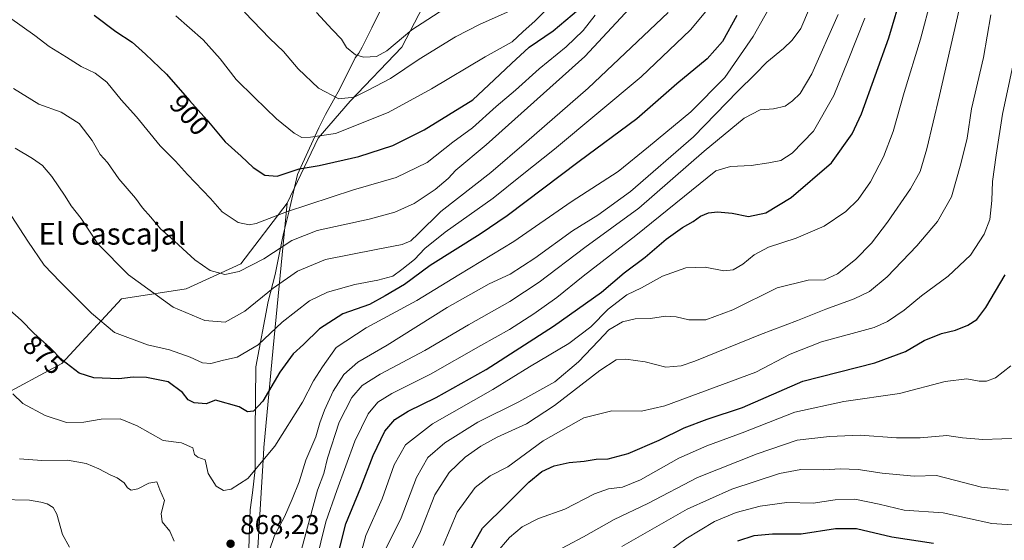
# Model space of a CAD drawing. Units: metres. Extents: x 617918 to 621376, y 4715554 to 4717926.
# Drawn here: x 620115 to 620477, y 4717526 to 4717717 of the extents above; entities that cross this region are included whole.
import ezdxf
from ezdxf.enums import TextEntityAlignment as Align

# ---------------------------------------------------------------- set-up
doc = ezdxf.new("R2010")
doc.units = ezdxf.units.M
doc.header["$MEASUREMENT"] = 0
for name, color, linetype, lineweight in [('Arbolado forestal CxS', 92, 'Continuous', 0), ('Curva de nivel maestra', 30, 'Continuous', 30), ('Curva de nivel normal', 30, 'Continuous', 0), ('Espacio natural protegido', 121, 'Continuous', 13), ('Espacio natural protegido CxS', 121, 'Continuous', 0), ('Punto de cota en terreno', 7, 'Continuous', 0), ('Rótulo de curva de nivel directora', 7, 'Continuous', 0), ('Rótulo de punto de cota en terreno', 7, 'Continuous', 0), ('Texto cartográfico', 7, 'Continuous', 0)]:
    doc.layers.add(name, color=color, linetype=linetype, lineweight=lineweight)
doc.styles.add('Style-Arial', font='txt')

# ---------------------------------------------------------------- blocks, each defined once
blk = doc.blocks.new('*U6')
at = {"layer": 'Arbolado forestal CxS', "color": 92, "linetype": 'Continuous', "lineweight": 0}
blk.add_polyline3d([(620199.4808999998, 4717468.722100001, 867.6401999999945), (620204.8419000005, 4717557.356699999, 871.0782999999938), (620204.9039000003, 4717559.8917, 871.6668999999965), (620208.3992999997, 4717596.528100001, 878.9569999999949), (620213.4732999997, 4717649.712099999, 896.8432999999932), (620224.8695, 4717673.517100001, 905.3793000000006), (620236.6507000001, 4717687.1669, 910.3763000000035), (620255.5789000001, 4717706.9747, 915.4247000000032), (620269.5941000005, 4717733.883500001, 922.8015000000015), (620291.3016999997, 4717789.129100001, 934.5535999999993), (620304.3110999997, 4717826.841700001, 939.999800000005), (620306.3733000001, 4717833.130899999, 941.154800000004), (620308.0975000003, 4717851.4747, 946.1153000000049), (620308.1432999996, 4717853.375700001, 946.5565999999964), (620299.5277000006, 4717865.0087, 952.6725000000006), (620275.9848999997, 4717864.340700001, 950.4875999999931), (620256.7339000005, 4717857.221700001, 946.2620000000024), (620101.5831000004, 4717817.2753, 908.0647999999929)], dxfattribs=at)
blk = doc.blocks.new('*U9')
at = {"layer": 'Arbolado forestal CxS', "color": 92, "linetype": 'Continuous', "lineweight": 0}
blk.add_polyline3d([(620101.5831000004, 4717817.2753, 908.0647999999929), (620256.7339000005, 4717857.221700001, 946.2620000000024), (620275.9848999997, 4717864.340700001, 950.4875999999931), (620299.5277000006, 4717865.0087, 952.6725000000006), (620308.1432999996, 4717853.375700001, 946.5565999999964), (620308.0975000003, 4717851.4747, 946.1153000000049), (620306.3733000001, 4717833.130899999, 941.154800000004), (620304.3110999997, 4717826.841700001, 939.999800000005), (620291.3016999997, 4717789.129100001, 934.5535999999993), (620269.5941000005, 4717733.883500001, 922.8015000000015), (620255.5789000001, 4717706.9747, 915.4247000000032), (620236.6507000001, 4717687.1669, 910.3763000000035), (620224.8695, 4717673.517100001, 905.3793000000006), (620213.4732999997, 4717649.712099999, 896.8432999999932), (620196.5380999995, 4717627.360300001, 891.511799999993), (620176.4511000002, 4717618.2303, 887.2951999999933), (620152.7111000001, 4717614.577299999, 882.8573000000034), (620130.7978999997, 4717590.8387, 874.6330000000017), (620107.0579000004, 4717578.0557, 868.7274000000034)], dxfattribs=at)
blk = doc.blocks.new('5PATER')
at = {"layer": 'Punto de cota en terreno', "linetype": 'Continuous', "lineweight": 0}
h = blk.add_hatch(color=51, dxfattribs=at)
edge = h.paths.add_edge_path()
edge.add_ellipse((0, 0), major_axis=(-0.1095731443231308, -0.1110710700762829), ratio=0.9994222409660322, start_angle=0, end_angle=360)

msp = doc.modelspace()

# ---------------------------------------------------------------- linework, layer by layer
at = {"layer": 'Arbolado forestal CxS', "color": 92, "linetype": 'Continuous', "lineweight": 0}
for points in [[(620115.2948000003, 4717905.218699999, 904.1172999999982), (620068.4851000002, 4717881.674100001, 891.7887000000047), (620019.3479000004, 4717848.6863, 879.579199999993), (620001.4265000002, 4717818.0725, 875.3377999999939), (620007.2821000004, 4717797.6327, 880.0858000000007), (620039.4951, 4717802.6665, 891.9946000000054), (620101.5831000004, 4717817.2753, 908.0647999999929), (620256.7339000005, 4717857.221700001, 946.2620000000024), (620275.9848999997, 4717864.340700001, 950.4875999999931), (620299.5277000006, 4717865.0087, 952.6725000000006), (620308.1432999996, 4717853.375700001, 946.5565999999964), (620308.0975000003, 4717851.4747, 946.1153000000049), (620306.3733000001, 4717833.130899999, 941.154800000004), (620304.3110999997, 4717826.841700001, 939.999800000005), (620291.3016999997, 4717789.129100001, 934.5535999999993), (620269.5941000005, 4717733.883500001, 922.8015000000015), (620255.5789000001, 4717706.9747, 915.4247000000032), (620236.6507000001, 4717687.1669, 910.3763000000035), (620224.8695, 4717673.517100001, 905.3793000000006), (620213.4732999997, 4717649.712099999, 896.8432999999932)], [(620115.2948000003, 4717905.218699999, 904.1172999999982), (620068.4851000002, 4717881.674100001, 891.7887000000047), (620019.3479000004, 4717848.6863, 879.579199999993), (620001.4265000002, 4717818.0725, 875.3377999999939), (620007.2821000004, 4717797.6327, 880.0858000000007), (620039.4951, 4717802.6665, 891.9946000000054), (620101.5831000004, 4717817.2753, 908.0647999999929), (620256.7339000005, 4717857.221700001, 946.2620000000024), (620275.9848999997, 4717864.340700001, 950.4875999999931), (620299.5277000006, 4717865.0087, 952.6725000000006), (620308.1432999996, 4717853.375700001, 946.5565999999964), (620308.0975000003, 4717851.4747, 946.1153000000049), (620306.3733000001, 4717833.130899999, 941.154800000004), (620304.3110999997, 4717826.841700001, 939.999800000005), (620291.3016999997, 4717789.129100001, 934.5535999999993), (620269.5941000005, 4717733.883500001, 922.8015000000015), (620255.5789000001, 4717706.9747, 915.4247000000032), (620236.6507000001, 4717687.1669, 910.3763000000035), (620224.8695, 4717673.517100001, 905.3793000000006), (620213.4732999997, 4717649.712099999, 896.8432999999932)], [(620213.4732999997, 4717649.712099999, 896.8432999999932), (620196.5380999995, 4717627.360300001, 891.511799999993), (620176.4511000002, 4717618.2303, 887.2951999999933), (620152.7111000001, 4717614.577299999, 882.8573000000034), (620130.7978999997, 4717590.8387, 874.6330000000017), (620107.0579000004, 4717578.0557, 868.7274000000034), (620072.3618999999, 4717585.3597, 863.0112999999984), (620063.2324999999, 4717612.751499999, 867.8668000000034), (620055.9278999995, 4717640.1435, 871.5988000000071), (620017.5802999996, 4717652.9265, 868.0329000000056), (619984.7105, 4717662.056500001, 866.7992999999988), (619953.6667, 4717669.361500001, 858.9128000000056), (619920.7959000003, 4717663.8825, 849.2937999999995), (619893.4051000001, 4717674.839500001, 841.594299999997), (619863.6782999998, 4717672.5737, 834.8993999999948), (619837.4490999999, 4717640.269900001, 829.2658999999985), (619832.4974999996, 4717594.108300001, 834.5617000000058), (619829.6079000002, 4717554.2345, 830.595100000006)], [(620213.4732999997, 4717649.712099999, 896.8432999999932), (620196.5380999995, 4717627.360300001, 891.511799999993), (620176.4511000002, 4717618.2303, 887.2951999999933), (620152.7111000001, 4717614.577299999, 882.8573000000034), (620130.7978999997, 4717590.8387, 874.6330000000017), (620107.0579000004, 4717578.0557, 868.7274000000034), (620072.3618999999, 4717585.3597, 863.0112999999984), (620063.2324999999, 4717612.751499999, 867.8668000000034), (620055.9278999995, 4717640.1435, 871.5988000000071), (620017.5802999996, 4717652.9265, 868.0329000000056), (619984.7105, 4717662.056500001, 866.7992999999988), (619953.6667, 4717669.361500001, 858.9128000000056), (619920.7959000003, 4717663.8825, 849.2937999999995), (619893.4051000001, 4717674.839500001, 841.594299999997), (619863.6782999998, 4717672.5737, 834.8993999999948), (619837.4490999999, 4717640.269900001, 829.2658999999985), (619832.4974999996, 4717594.108300001, 834.5617000000058), (619829.6079000002, 4717554.2345, 830.595100000006)], [(619863.6782999998, 4717672.5737, 834.8993999999948), (619893.4051000001, 4717674.839500001, 841.594299999997), (619920.7959000003, 4717663.8825, 849.2937999999995), (619953.6667, 4717669.361500001, 858.9128000000056), (619984.7105, 4717662.056500001, 866.7992999999988), (620017.5802999996, 4717652.9265, 868.0329000000056), (620055.9278999995, 4717640.1435, 871.5988000000071), (620063.2324999999, 4717612.751499999, 867.8668000000034), (620072.3618999999, 4717585.3597, 863.0112999999984), (620107.0579000004, 4717578.0557, 868.7274000000034), (620130.7978999997, 4717590.8387, 874.6330000000017), (620152.7111000001, 4717614.577299999, 882.8573000000034), (620176.4511000002, 4717618.2303, 887.2951999999933), (620196.5380999995, 4717627.360300001, 891.511799999993), (620213.4732999997, 4717649.712099999, 896.8432999999932), (620208.3992999997, 4717596.528100001, 878.9569999999949), (620204.9039000003, 4717559.8917, 871.6668999999965), (620204.8419000005, 4717557.356699999, 871.0782999999938), (620199.4808999998, 4717468.722100001, 867.6401999999945)], [(620213.4732999997, 4717649.712099999, 896.8432999999932), (620208.3992999997, 4717596.528100001, 878.9569999999949), (620204.9039000003, 4717559.8917, 871.6668999999965), (620204.8419000005, 4717557.356699999, 871.0782999999938), (620199.4808999998, 4717468.722100001, 867.6401999999945), (620192.0343000004, 4717424.526500001, 860.9584000000032), (620184.7279000003, 4717386.033700001, 853.2559000000037), (620183.3948999997, 4717383.530900001, 852.5905999999959), (620167.9215000002, 4717349.051100001, 842.4164000000019), (620142.2962999997, 4717315.463300001, 837.1806000000071), (620108.9209000003, 4717277.001499999, 824.6916000000057), (620078.4297000002, 4717252.4147, 815.8181999999942), (620045.0576999999, 4717239.948899999, 804.997199999998), (620012.3687000005, 4717229.368899999, 793.5819000000047), (619996.2487000005, 4717220.268100001, 793.6316999999982)], [(620213.4732999997, 4717649.712099999, 896.8432999999932), (620208.3992999997, 4717596.528100001, 878.9569999999949), (620204.9039000003, 4717559.8917, 871.6668999999965), (620204.8419000005, 4717557.356699999, 871.0782999999938), (620199.4808999998, 4717468.722100001, 867.6401999999945), (620192.0343000004, 4717424.526500001, 860.9584000000032), (620184.7279000003, 4717386.033700001, 853.2559000000037), (620183.3948999997, 4717383.530900001, 852.5905999999959), (620167.9215000002, 4717349.051100001, 842.4164000000019), (620142.2962999997, 4717315.463300001, 837.1806000000071), (620108.9209000003, 4717277.001499999, 824.6916000000057), (620078.4297000002, 4717252.4147, 815.8181999999942), (620045.0576999999, 4717239.948899999, 804.997199999998), (620012.3687000005, 4717229.368899999, 793.5819000000047), (619996.2487000005, 4717220.268100001, 793.6316999999982)]]:
    msp.add_polyline3d(points, dxfattribs=at)
at = {"layer": 'Curva de nivel maestra', "color": 30, "linetype": 'Continuous', "lineweight": 30, "flags": 128}
for points, elevation in [([(620230.8399999999, 4717515.550100001), (620235.0499999998, 4717531.880100001), (620240.5899999999, 4717545.2301), (620245.0599999996, 4717557.040100001), (620249.4000000004, 4717565.940099999), (620253.0499999998, 4717570.1601), (620257.9000000004, 4717573.2401), (620268.2699999996, 4717578.2501), (620286.6200000001, 4717588.600099999), (620311.29, 4717604.460100001), (620328.9600000001, 4717616.960100001), (620337.29, 4717624.090100001), (620344.9600000001, 4717629.840100001), (620352.6299999999, 4717636.460100001), (620358.6299999999, 4717640.710100001), (620362.6600000003, 4717642.960100001), (620365.3200000003, 4717644.860099999), (620368.2300000006, 4717646.1601), (620371.5199999996, 4717646.520099999), (620376.9600000001, 4717645.970100001), (620382.9600000001, 4717644.720100001), (620389.2999999998, 4717646.1601), (620398.6399999997, 4717651.7601), (620413.4400000004, 4717664.530099999), (620420.9699999997, 4717675.1801), (620424.3700000001, 4717682.420100001), (620434.4699999997, 4717710.340100001), (620439.4299999997, 4717727.380100001)], 850), ([(620378.5999999996, 4717718.620100001), (620373.4100000003, 4717709.030099999), (620367.7300000006, 4717702.7301), (620356.6299999999, 4717693.460100001), (620341.9600000001, 4717680.6801), (620320.7000000002, 4717664.950099999), (620294.2699999996, 4717644.960100001), (620284.3600000005, 4717638.3201), (620265.9900000002, 4717626.720100001), (620256.5800000001, 4717619.7401), (620249.4900000002, 4717615.620100001), (620243.7100000001, 4717612.4901), (620234, 4717609.050100001), (620225.3799999999, 4717603.540100001), (620219.4600000001, 4717597.790100001), (620215.7400000002, 4717594.3101), (620210.8300000001, 4717587.640100001), (620204.5199999996, 4717576.970100001), (620201.1799999997, 4717573.220100001), (620198.9800000006, 4717573.050100001), (620195.8600000005, 4717574.9101), (620187.2400000002, 4717577.270099999), (620183.7199999997, 4717576.0001), (620179.4199999999, 4717576.280099999), (620177.0999999996, 4717577.470100001), (620175.0999999996, 4717580.130100001), (620169.8600000005, 4717584.040100001), (620161.8899999997, 4717585.640100001), (620156.9500000002, 4717585.7301), (620151.7000000002, 4717585.210100001), (620142.5300000003, 4717585.5601), (620137.1500000004, 4717587.1801), (620130.7599999999, 4717592.100099999), (620126.4600000001, 4717596.5101), (620120.5, 4717601.960100001), (620115.7800000003, 4717606.640100001), (620111.6600000003, 4717610.360099999)], 875), ([(620142.6100000005, 4717718.720100001), (620150.6200000001, 4717712.6801), (620156.6200000001, 4717708.8301), (620161.5300000003, 4717704.370100001), (620169.1500000004, 4717697.0601), (620177.6600000003, 4717687.380100001), (620184.0099999999, 4717680.2501), (620190.7400000002, 4717672.1501), (620196.6399999997, 4717666.9801), (620201.0700000003, 4717662.800100001), (620205.3700000001, 4717659.9901), (620209.8799999999, 4717659.5801), (620217.8700000001, 4717662.220100001), (620225.2300000006, 4717663.520099999), (620239.7800000003, 4717666.770099999), (620252.2999999998, 4717670.8301), (620263.8399999999, 4717676.610099999), (620281.6699999999, 4717687.590100001), (620289.4699999997, 4717694.970100001), (620295.8899999997, 4717700.9801), (620302.4100000003, 4717706.9001), (620311.2400000002, 4717713.0001), (620320.5099999999, 4717720.840100001)], 900), ([(620279.0800000001, 4717519.420100001), (620285.2599999999, 4717530.300100001), (620294.3399999999, 4717539.200099999), (620302.2400000002, 4717547.2601), (620307.04, 4717551.120100001), (620311.5899999999, 4717553.2501), (620317.04, 4717554.420100001), (620322.6299999999, 4717554.890100001), (620326.9600000001, 4717555.600099999), (620331.4100000003, 4717555.800100001), (620338.75, 4717557.720100001), (620350.1600000003, 4717562.690099999), (620359.29, 4717567.200099999), (620367.7199999997, 4717570.3301), (620380.7000000002, 4717574.610099999), (620402.9299999997, 4717584.2601), (620429.3399999999, 4717591.0801), (620440.5700000003, 4717595.1601), (620447.4500000002, 4717599.1801), (620453.79, 4717601.7601), (620458.9400000004, 4717603.020099999), (620463.4400000004, 4717604.920100001), (620466.7400000002, 4717606.920100001), (620470.1100000005, 4717611.290100001), (620477.1600000003, 4717623.350099999)], 825), ([(620378.9600000001, 4717525.670100001), (620384.9600000001, 4717527.5801), (620391.7199999997, 4717528.2301), (620402.29, 4717528.210100001), (620414.9199999999, 4717530.2501), (620422.5199999996, 4717530.1601), (620435.5999999996, 4717527.190099999), (620450.8600000005, 4717524.840100001)], 800)]:
    msp.add_lwpolyline(points, dxfattribs=dict(at, elevation=elevation))
at = {"layer": 'Curva de nivel normal', "color": 30, "linetype": 'Continuous', "lineweight": 0, "flags": 128}
for points, elevation in [([(620113.04, 4717691.7501), (620122.2999999998, 4717686.0701), (620130.5, 4717683.100099999), (620137.1200000001, 4717678.890100001), (620141.9299999997, 4717672.640100001), (620144.8799999999, 4717667.590100001), (620147.5, 4717664.540100001), (620151.6600000003, 4717658.610099999), (620157.7999999998, 4717651.450099999), (620160.4199999999, 4717647.970100001), (620163.4400000004, 4717644.5801), (620166.9699999997, 4717640.270099999), (620170.6799999997, 4717637.0701), (620179.6100000005, 4717628.890100001), (620185.2699999996, 4717624.970100001), (620190.6100000005, 4717623.440099999), (620195.8899999997, 4717624.620100001), (620204.9900000002, 4717629.280099999), (620215.2400000002, 4717635.950099999), (620224.54, 4717639.6501), (620243.6200000001, 4717643.840100001), (620253.0999999996, 4717646.300100001), (620260.1699999999, 4717649.5001), (620267.8499999996, 4717654.6501), (620272.5899999999, 4717658.7601), (620275.4100000003, 4717661.770099999), (620286.6100000005, 4717671.090100001), (620322.79, 4717703.5001), (620349.1399999997, 4717731.9001)], 890), ([(620112.4000000004, 4717644.780099999), (620118.25, 4717635.7401), (620124.29, 4717626.9301), (620130.1399999997, 4717620.790100001), (620141.6200000001, 4717609.280099999), (620150.1299999999, 4717602.1601), (620162.2699999996, 4717597.590100001), (620170.3499999996, 4717595.790100001), (620177.9400000004, 4717593.130100001), (620182.4299999997, 4717591.090100001), (620185.4699999997, 4717590.840100001), (620190.0899999999, 4717592.040100001), (620195.1399999997, 4717593.1501), (620202.8600000005, 4717597.6501), (620211.6299999999, 4717606.020099999), (620221.6600000003, 4717613.780099999), (620228.29, 4717617.040100001), (620238.3300000001, 4717619.8101), (620246.8099999996, 4717621.3301), (620252.3399999999, 4717622.840100001), (620255.6399999997, 4717625.2601), (620260.29, 4717628.9801), (620264.0199999996, 4717632.9801), (620271.4800000006, 4717638.9801), (620289.1299999999, 4717651.450099999), (620299.7800000003, 4717660.130100001), (620311.6299999999, 4717669.4901), (620343.54, 4717696.0701), (620361.6200000001, 4717713.3101), (620373.4199999999, 4717727.520099999)], 880), ([(620112.8099999996, 4717579.690099999), (620116.4100000003, 4717576.100099999), (620124.6900000004, 4717571.6601), (620132.4299999997, 4717569.1501), (620138.8899999997, 4717569.280099999), (620145.2300000006, 4717570.4001), (620152.1500000004, 4717570.4101), (620158.4299999997, 4717567.9101), (620167.9400000004, 4717562.4801), (620174.7400000002, 4717561.710100001), (620178.9000000004, 4717559.780099999), (620179.5300000003, 4717557.3201), (620180.7199999997, 4717556.360099999), (620183.4400000004, 4717555.370100001), (620184.5, 4717550.440099999), (620187.4100000003, 4717545.790100001), (620190.0999999996, 4717544.130100001), (620192.9900000002, 4717544.5801), (620199.04, 4717548.5001), (620208.9400000004, 4717560.380100001), (620219.0999999996, 4717576.5801), (620223.1699999999, 4717584.4001), (620226.5300000003, 4717589.5801), (620231.4900000002, 4717596.640100001), (620242.4900000002, 4717603.880100001), (620261.1799999997, 4717613.890100001), (620276.5899999999, 4717623.3301), (620296.7199999997, 4717635.590100001), (620317.7999999998, 4717650.1501), (620335.0599999996, 4717661.3301), (620346.1699999999, 4717670.300100001), (620361.7400000002, 4717683.2301), (620374.2199999997, 4717695.790100001), (620384.6399999997, 4717710.870100001), (620393.1600000003, 4717726.200099999)], 870), ([(620172.6100000005, 4717718.4801), (620182.6100000005, 4717709.6801), (620188.8899999997, 4717702.700099999), (620194.75, 4717695.120100001), (620201.4900000002, 4717688.520099999), (620209.6500000004, 4717680.630100001), (620216.1200000001, 4717675.4001), (620218.9500000002, 4717673.800100001), (620222.1200000001, 4717673.9301), (620231.2599999999, 4717675.290100001), (620250.5700000003, 4717682.940099999), (620266.5599999996, 4717691.670100001), (620286.2800000003, 4717703.390100001), (620296.1500000004, 4717708.870100001), (620300.0800000001, 4717712.610099999), (620304.54, 4717716.6501), (620313.9500000002, 4717726.3201)], 905), ([(620408.1200000001, 4717727.9901), (620402.0800000001, 4717713.770099999), (620398.9600000001, 4717709.470100001), (620395.79, 4717706.470100001), (620389.6900000004, 4717701.4301), (620385.3899999997, 4717697.040100001), (620379.04, 4717690.7501), (620362.7599999999, 4717674.0101), (620339.5800000001, 4717653.9801), (620327.5700000003, 4717645.3101), (620318.2999999998, 4717639.5101), (620304.4500000002, 4717629.440099999), (620295.3499999996, 4717623.5701), (620287.7400000002, 4717619.9901), (620272.2400000002, 4717611.350099999), (620250.1799999997, 4717597.5601), (620239.4699999997, 4717591.2601), (620234.2699999996, 4717586.700099999), (620230.4199999999, 4717580.640100001), (620227.2000000002, 4717573.640100001), (620225.5599999996, 4717568.950099999), (620224.0800000001, 4717563.880100001), (620220.3700000001, 4717555.280099999), (620217.9699999997, 4717547.300100001), (620215.3200000003, 4717540.920100001), (620212.5599999996, 4717534.420100001), (620208.8899999997, 4717527.5701), (620206.9600000001, 4717521.8201)], 865), ([(620450.1600000003, 4717725.2301), (620446.0300000003, 4717709.850099999), (620440.0899999999, 4717690.3101), (620436.0499999998, 4717675.9801), (620432.5499999998, 4717666.6501), (620427.7699999996, 4717657.5601), (620423.1699999999, 4717650.970100001), (620418.6100000005, 4717646.550100001), (620410.6600000003, 4717641.220100001), (620400.4299999997, 4717636.8201), (620390.25, 4717633.4801), (620384.9699999997, 4717630.700099999), (620380.8600000005, 4717627.300100001), (620377.2699999996, 4717625.140100001), (620373.9000000004, 4717624.8301), (620366.9500000002, 4717626.200099999), (620359.9000000004, 4717625.920100001), (620351.3200000003, 4717622.8201), (620343.6299999999, 4717618.610099999), (620338.2000000002, 4717616.020099999), (620331.3300000001, 4717610.7501), (620324.9800000006, 4717604.190099999), (620316.9600000001, 4717598.100099999), (620302.5499999998, 4717589.5701), (620289, 4717581.280099999), (620266.8899999997, 4717568.640100001), (620256.9199999999, 4717560.960100001), (620252.8200000003, 4717553.620100001), (620248.4100000003, 4717541.140100001), (620242.4600000001, 4717527.670100001), (620238.4100000003, 4717512.8301)], 845), ([(620461.2199999997, 4717725.2401), (620453.0499999998, 4717689.2301), (620448.3899999997, 4717669.5701), (620445.9400000004, 4717661.3101), (620442.3899999997, 4717654.9901), (620434, 4717642.670100001), (620428.1200000001, 4717634.9901), (620422.2599999999, 4717629.0001), (620415.5800000001, 4717623.700099999), (620410.8200000003, 4717621.460100001), (620404.8600000005, 4717621.350099999), (620393.4800000006, 4717618.520099999), (620377.1200000001, 4717610.5001), (620367.2800000003, 4717606.770099999), (620360.9699999997, 4717606.850099999), (620356.3799999999, 4717607.970100001), (620352.5, 4717608.140100001), (620346.9600000001, 4717607.2501), (620341.29, 4717607.190099999), (620336.6299999999, 4717606.090100001), (620331.6299999999, 4717603.130100001), (620327.8600000005, 4717599.0701), (620320.5499999998, 4717591.340100001), (620311.8600000005, 4717584.0101), (620298.6200000001, 4717576.7501), (620283.4800000006, 4717569.280099999), (620271.3799999999, 4717561.630100001), (620265.2199999997, 4717556.280099999), (620261.0099999999, 4717548.880100001), (620255.4000000004, 4717534.0701), (620249.5599999996, 4717522.210100001)], 840), ([(620224.3399999999, 4717719.640100001), (620230.0800000001, 4717713.5001), (620233.4199999999, 4717709.880100001), (620235.3600000005, 4717706.840100001), (620238.5999999996, 4717704.120100001), (620241.6200000001, 4717703.290100001), (620246.2800000003, 4717703.5701), (620250.1299999999, 4717705.590100001), (620259.3300000001, 4717713.270099999), (620273.1299999999, 4717722.2401)], 915), ([(620111.5700000003, 4717717.840100001), (620120.9000000004, 4717711.280099999), (620126.1200000001, 4717707.1601), (620132.5300000003, 4717703.2401), (620137.8399999999, 4717699.880100001), (620143.0199999996, 4717697.4001), (620147.2800000003, 4717694.0601), (620152.5099999999, 4717687.670100001), (620158.1500000004, 4717681.4001), (620166.8799999999, 4717670.670100001), (620172.5099999999, 4717665.0701), (620176.9699999997, 4717660.1801), (620185.3200000003, 4717651.360099999), (620189.5899999999, 4717646.460100001), (620195.5099999999, 4717642.5801), (620199.5800000001, 4717641.7601), (620202.0999999996, 4717642.2401), (620213.2599999999, 4717646.520099999), (620237.8799999999, 4717654.600099999), (620253.5199999996, 4717659.110099999), (620264.9600000001, 4717664.590100001), (620274.2999999998, 4717672.0101), (620281.6200000001, 4717677.370100001), (620290.2800000003, 4717685.1601), (620297.4000000004, 4717691.110099999), (620306.0499999998, 4717699.0001), (620315.9600000001, 4717707.090100001), (620322.1500000004, 4717713.090100001), (620326.6200000001, 4717718.670100001)], 895), ([(620113.6100000005, 4717669.850099999), (620120.0499999998, 4717666.0801), (620123.6299999999, 4717663.460100001), (620127.0899999999, 4717659.460100001), (620132.0099999999, 4717652.2501), (620134.25, 4717648.6501), (620137.8700000001, 4717643.9801), (620144.0499999998, 4717634.790100001), (620155.25, 4717623.370100001), (620171.5999999996, 4717611.5101), (620183.3399999999, 4717606.5601), (620190.79, 4717606.0001), (620197.9400000004, 4717609.9801), (620208.3700000001, 4717618.4001), (620217.2999999998, 4717624.6501), (620227.6500000004, 4717628.920100001), (620246.2000000002, 4717632.590100001), (620255.6900000004, 4717634.520099999), (620258.8799999999, 4717635.800100001), (620261.6200000001, 4717638.360099999), (620269.9500000002, 4717646.630100001), (620288.2800000003, 4717660.890100001), (620301.3899999997, 4717672.140100001), (620324.0099999999, 4717691.860099999), (620353.3899999997, 4717719.720100001)], 885), ([(620197.8799999999, 4717719.7601), (620207.0899999999, 4717710.1501), (620212.1299999999, 4717705.340100001), (620217.5999999996, 4717699.0101), (620224.9900000002, 4717691.870100001), (620232.5300000003, 4717687.940099999), (620238.1699999999, 4717688.620100001), (620243.25, 4717691.220100001), (620251.4299999997, 4717695.5001), (620262.0099999999, 4717702.5601), (620275.3099999996, 4717710.7601), (620284.4000000004, 4717715.360099999), (620296.3200000003, 4717720.6601)], 910), ([(620415.8899999997, 4717718.9801), (620406.1799999997, 4717697.140100001), (620401.8600000005, 4717689.9001), (620399.04, 4717687.2301), (620396.4000000004, 4717685.2401), (620392.0700000003, 4717684.3201), (620387.1600000003, 4717683.940099999), (620381.29, 4717680.9001), (620366.6299999999, 4717668.8101), (620342.6299999999, 4717647.8101), (620322.8200000003, 4717633.340100001), (620306.0499999998, 4717620.690099999), (620295.2800000003, 4717613.550100001), (620280.1399999997, 4717604.970100001), (620264.0800000001, 4717595.520099999), (620247.6200000001, 4717586.880100001), (620241.0199999996, 4717582.670100001), (620237.2000000002, 4717578.2501), (620232.6500000004, 4717569.2601), (620228.3700000001, 4717555.960100001), (620227.0300000003, 4717550.390100001), (620224.6900000004, 4717544.210100001), (620221.8499999996, 4717533.920100001), (620217.8200000003, 4717518.800100001)], 860), ([(620425.6799999997, 4717717.6501), (620419.4900000002, 4717702.130100001), (620414.2800000003, 4717689.2601), (620406.8099999996, 4717676.110099999), (620398.9800000006, 4717667.9801), (620394.75, 4717665.290100001), (620390.4199999999, 4717664.4301), (620383.9100000003, 4717663.4801), (620376.3300000001, 4717663.130100001), (620370.9600000001, 4717661.540100001), (620341.5099999999, 4717637.8101), (620322.1699999999, 4717622.9001), (620312.5499999998, 4717615.050100001), (620304.0999999996, 4717608.970100001), (620295.0999999996, 4717603.2401), (620284.5999999996, 4717597.440099999), (620266.1100000005, 4717586.9101), (620251.9199999999, 4717579.780099999), (620246.8499999996, 4717576.600099999), (620243.25, 4717572.2601), (620238.3600000005, 4717562.210100001), (620231.79, 4717544.120100001), (620227.7000000002, 4717532.6801), (620224.0300000003, 4717517.6501)], 855), ([(620256.0700000003, 4717516.280099999), (620262.4400000004, 4717529.0601), (620267.79, 4717542.5001), (620272.9600000001, 4717550.720100001), (620278.9199999999, 4717556.4001), (620284.6399999997, 4717560.4301), (620290.6600000003, 4717563.690099999), (620301.4199999999, 4717568.6601), (620311.7100000001, 4717575.300100001), (620328.3399999999, 4717588.190099999), (620334.29, 4717592.120100001), (620337.8399999999, 4717592.4101), (620344.9400000004, 4717591.4101), (620352.54, 4717589.420100001), (620358.1799999997, 4717589.890100001), (620363.2699999996, 4717591.620100001), (620387.2999999998, 4717601.460100001), (620400.9699999997, 4717606.5601), (620411.2999999998, 4717610.790100001), (620421.6799999997, 4717614.540100001), (620427.4100000003, 4717617.280099999), (620433.9000000004, 4717622.640100001), (620444.7800000003, 4717633.9801), (620452.3600000005, 4717642.9801), (620457.5199999996, 4717651.9801), (620460.8399999999, 4717664.100099999), (620463.2199999997, 4717673.5801), (620464.7999999998, 4717684.3101), (620469.1799999997, 4717703.190099999), (620471.9199999999, 4717718.770099999)], 835.0000000000001), ([(620481.6399999997, 4717707.5601), (620476.2199999997, 4717682.4001), (620473.8600000005, 4717667.340100001), (620472.5499999998, 4717657.6501), (620472.2400000002, 4717650.6501), (620471.5, 4717643.6501), (620469.5199999996, 4717638.220100001), (620464.4900000002, 4717630.600099999), (620456.2999999998, 4717622.880100001), (620446.4699999997, 4717615.620100001), (620440.1299999999, 4717610.350099999), (620433.9699999997, 4717606.1501), (620429.0999999996, 4717604.0101), (620409.7400000002, 4717598.780099999), (620398.25, 4717594.270099999), (620385.5899999999, 4717587.640100001), (620352.1900000004, 4717575.200099999), (620343.6200000001, 4717573.300100001), (620332.79, 4717573.460100001), (620322.4800000006, 4717570.800100001), (620307.4800000006, 4717562.380100001), (620294.5199999996, 4717552.790100001), (620288, 4717549.540100001), (620282.54, 4717545.290100001), (620275.9600000001, 4717536.170100001), (620270.7400000002, 4717523.960100001)], 830), ([(620290.1600000003, 4717521.0101), (620295.1200000001, 4717526.890100001), (620299.8300000001, 4717530.800100001), (620305.7599999999, 4717533.880100001), (620315.4600000001, 4717537.2401), (620326.3099999996, 4717542.870100001), (620331.4600000001, 4717544.790100001), (620336.6299999999, 4717545.420100001), (620343.29, 4717548.0801), (620357.29, 4717555.960100001), (620367.6299999999, 4717560.600099999), (620380.6299999999, 4717565.3101), (620399.9699999997, 4717572.9001), (620417.9699999997, 4717576.8301), (620438.3399999999, 4717579.7401), (620455.1600000003, 4717584.1801), (620463.1100000005, 4717585.110099999), (620467.6200000001, 4717584.280099999), (620470.2800000003, 4717584.2601), (620473.6500000004, 4717585.5001), (620479.2100000001, 4717589.970100001)], 820), ([(620482.9699999997, 4717563.3101), (620469.0300000003, 4717562.880100001), (620461.5499999998, 4717563.470100001), (620455.7000000002, 4717564.340100001), (620445.9699999997, 4717563.470100001), (620437.2999999998, 4717563.460100001), (620423.9699999997, 4717564.470100001), (620412.6399999997, 4717563.9301), (620400.8399999999, 4717562.6501), (620386.1100000005, 4717557.590100001), (620364.1600000003, 4717548.960100001), (620345.9600000001, 4717539.340100001), (620333.6299999999, 4717533.440099999), (620322.29, 4717527.130100001), (620304.29, 4717517.600099999)], 815), ([(620172, 4717525.4901), (620170.4600000001, 4717529.1501), (620167.6299999999, 4717532.690099999), (620167.2599999999, 4717535.6501), (620168.4600000001, 4717540.520099999), (620166.7400000002, 4717544.350099999), (620165.6100000005, 4717547.3201), (620162.6900000004, 4717546.780099999), (620158.6799999997, 4717544.7301), (620156.2699999996, 4717544.300100001), (620154.9100000003, 4717545.100099999), (620153.6299999999, 4717546.960100001), (620151.1399999997, 4717548.7401), (620148.5099999999, 4717549.850099999), (620144.3799999999, 4717552.1601), (620139.6699999999, 4717554.030099999), (620132.9000000004, 4717555.2501), (620123.3799999999, 4717555.130100001), (620115.2699999996, 4717555.8201)], 865), ([(620336.3899999997, 4717523.520099999), (620360.3600000005, 4717537.280099999), (620376.8099999996, 4717544.670100001), (620394.2999999998, 4717550.360099999), (620402.1600000003, 4717551.9101), (620410.5999999996, 4717551.780099999), (620416.5899999999, 4717552.110099999), (620423.1799999997, 4717551.850099999), (620431.9600000001, 4717550.5001), (620443.7999999998, 4717549.390100001), (620451.9299999997, 4717549.600099999), (620468.4299999997, 4717545.380100001), (620478.3499999996, 4717544.2301)], 810), ([(620133.54, 4717523.300100001), (620131.0300000003, 4717528.020099999), (620128.8799999999, 4717535.440099999), (620127.5300000003, 4717537.950099999), (620125.3799999999, 4717539.210100001), (620123, 4717539.9001), (620118.8899999997, 4717540.640100001), (620107.9299999997, 4717540.8301)], 860), ([(620346.29, 4717516.3201), (620359.9600000001, 4717526.4101), (620370.4900000002, 4717532.8201), (620378.4100000003, 4717536.0701), (620387.1600000003, 4717538.4301), (620396.9699999997, 4717539.7501), (620406.6399999997, 4717539.5101), (620414.75, 4717540.7501), (620422.0099999999, 4717541.0101), (620430.9000000004, 4717539.110099999), (620440.04, 4717536.870100001), (620454.3899999997, 4717535.940099999), (620472.2599999999, 4717531.9901), (620481.6100000005, 4717531.4301)], 805)]:
    msp.add_lwpolyline(points, dxfattribs=dict(at, elevation=elevation))
at = {"layer": 'Espacio natural protegido', "color": 121, "linetype": 'Continuous', "lineweight": 13, "flags": 128}
msp.add_lwpolyline([(620199.0830000008, 4717511.610500002), (620199.7833000012, 4717533.810199999), (620199.9834000011, 4717537.010300001), (620200.7835000001, 4717543.310100002), (620201.7836000002, 4717551.910100001), (620201.7838000022, 4717565.809900001), (620201.9842000006, 4717589.509599999), (620206.4846000018, 4717613.609399999), (620209.0846000013, 4717623.509299997), (620210.5846999999, 4717630.809100002), (620212.185000001, 4717638.509000001), (620214.1851000002, 4717646.308899999), (620217.2852000014, 4717660.208799998), (620221.6853000014, 4717669.808700002), (620225.0854000021, 4717677.3086), (620227.5855000019, 4717682.208500001), (620230.485600002, 4717687.508400002), (620232.8857000013, 4717691.708299999), (620238.4858000014, 4717703.008199999), (620239.7859000011, 4717704.708199999), (620241.0858000009, 4717706.908100001), (620244.5860000009, 4717714.008100001), (620247.486100001, 4717720.008000001)], dxfattribs=at)
at = {"layer": 'Espacio natural protegido CxS', "color": 121, "linetype": 'Continuous', "lineweight": 0, "flags": 128}
msp.add_lwpolyline([(620199.0830000003, 4717511.610500001), (620199.7833000006, 4717533.8102), (620199.9834000005, 4717537.0103), (620200.7834999996, 4717543.310100002), (620201.7835999996, 4717551.9101), (620201.7837999995, 4717565.809900001), (620201.9842000002, 4717589.5096), (620206.484599999, 4717613.609399999), (620209.0846000008, 4717623.509299999), (620210.5846999993, 4717630.809100001), (620212.1850000004, 4717638.509000001), (620214.1850999997, 4717646.3089), (620217.2852000009, 4717660.208799999), (620221.6853000007, 4717669.808700001), (620225.0853999992, 4717677.308599999), (620227.5854999991, 4717682.208500001), (620230.4855999993, 4717687.508400001), (620232.8857000007, 4717691.708299999), (620238.4858000008, 4717703.008199999), (620239.7859000005, 4717704.7082), (620241.0858000005, 4717706.908099999), (620244.5860000004, 4717714.0081), (620247.4861000006, 4717720.008)], dxfattribs=at)

# ---------------------------------------------------------------- block references
at = {"layer": 'Arbolado forestal CxS', "color": 92, "linetype": 'Continuous', "lineweight": 0}
for name in ['*U6', '*U9']:
    msp.add_blockref(name, (0, 0), dxfattribs=at)
at = {"layer": 'Punto de cota en terreno', "color": 7, "linetype": 'Continuous', "lineweight": 0, "xscale": 10, "yscale": 10, "zscale": 10}
msp.add_blockref('5PATER', (620192.7300000006, 4717524.59, 868.2299999999959), dxfattribs=at)

# ---------------------------------------------------------------- texts
at = {"layer": 'Rótulo de curva de nivel directora', "color": 7, "linetype": 'Continuous', "lineweight": 0, "style": 'Style-Arial'}
for s, rotation, p in [('900', 311.319711586602, (620177.6420922753, 4717682.055612599)), ('875', 317.5593247406567, (620124.0187445832, 4717593.959554207))]:
    msp.add_text(s, height=7.000000000000002, rotation=rotation, dxfattribs=at).set_placement(p, align=Align.MIDDLE_CENTER)
at = {"layer": 'Rótulo de punto de cota en terreno', "color": 7, "linetype": 'Continuous', "lineweight": 0, "style": 'Style-Arial'}
msp.add_text('868,23', height=7.000000000000002, dxfattribs=at).set_placement((620196.2577999998, 4717528.117799999))
at = {"layer": 'Texto cartográfico', "color": 7, "linetype": 'Continuous', "lineweight": 0, "style": 'Style-Arial'}
msp.add_text('El Cascajal', height=8, dxfattribs=at).set_placement((620149.2568695123, 4717638.440149999), align=Align.MIDDLE_CENTER)

doc.saveas('drawing.dxf')
